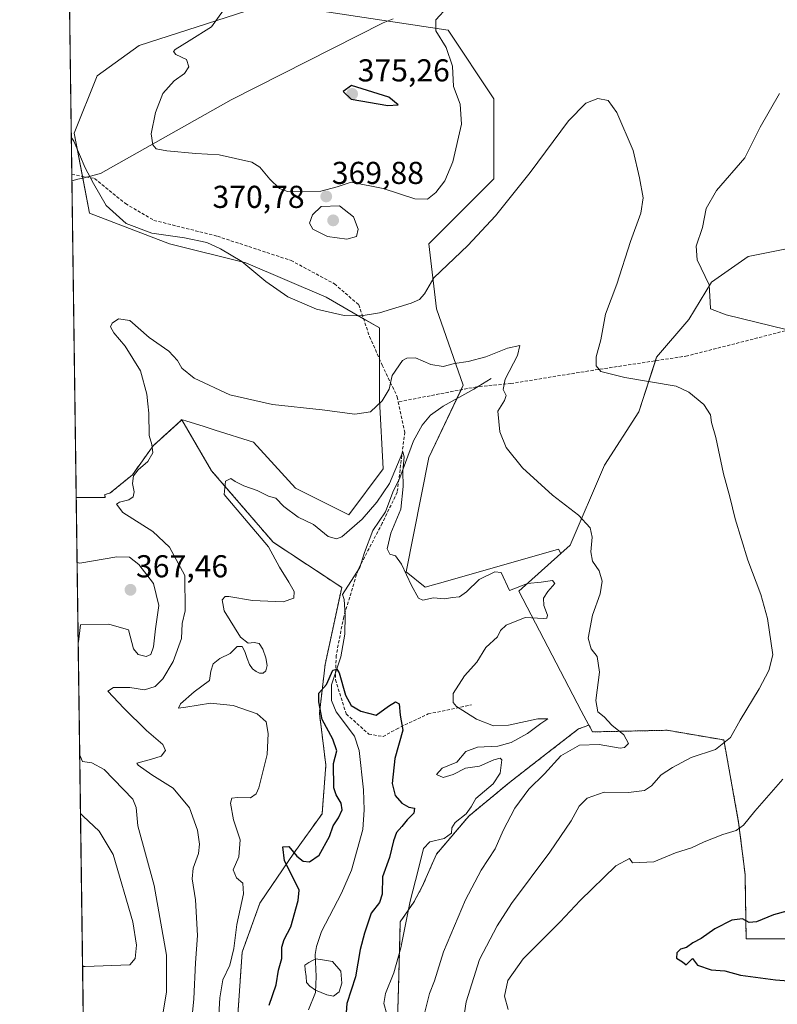
# Model space of a CAD drawing. Units: metres. Extents: x 594081 to 597540, y 4708249 to 4710609.
# Drawn here: x 594086 to 594326, y 4709079 to 4709390 of the extents above; entities that cross this region are included whole.
import ezdxf
from ezdxf.enums import TextEntityAlignment as Align

# ---------------------------------------------------------------- set-up
doc = ezdxf.new("R2010")
doc.units = ezdxf.units.M
doc.header["$MEASUREMENT"] = 0
doc.linetypes.add('TRAZOS', pattern=[0.75, 0.5, -0.25])
doc.linetypes.add('TRAZOSX2', pattern=[1.5, 1, -0.5])
for name, color, linetype, lineweight in [('Arbolado forestal', 92, 'TRAZOS', 0), ('Arbolado forestal CxS', 92, 'Continuous', 0), ('Carátula', 7, 'Continuous', 5), ('Comarca CxS', 133, 'Continuous', 0), ('Comunidad Autónoma CxS', 142, 'Continuous', 0), ('Corriente natural lineal', 142, 'Continuous', 13), ('Cultivos herbáceos CxS', 92, 'Continuous', 0), ('Curva de nivel maestra', 36, 'Continuous', 30), ('Curva de nivel normal', 36, 'Continuous', 0), ('Estanque', 2, 'Continuous', 0), ('Estanque Cxs', 2, 'Continuous', 0), ('Municipio', 9, 'Continuous', 13), ('Municipio CxS', 142, 'Continuous', 0), ('Provincia CxS', 1, 'Continuous', 0), ('Punto de cota en terreno', 7, 'Continuous', 0), ('Rótulo de punto de cota en terreno', 19, 'Continuous', 0), ('Senda', 19, 'TRAZOSX2', 0), ('Suelo desnudo', 252, 'Continuous', 0), ('Suelo desnudo CxS', 43, 'Continuous', 0)]:
    doc.layers.add(name, color=color, linetype=linetype, lineweight=lineweight)
doc.styles.add('Arial', font='txt', dxfattribs={"height": 0.2})

# ---------------------------------------------------------------- blocks, each defined once
blk = doc.blocks.new('*U157')
at = {"layer": 'Cultivos herbáceos CxS', "color": 92, "linetype": 'Continuous', "lineweight": 0}
for points in [[(594346, 4709321.44, 375.64), (594316.37, 4709315.6, 372.68), (594304.67, 4709307.42, 370.03), (594297.59, 4709295.63, 368.36), (594287.33, 4709283.7, 366.6), (594281.69, 4709266.49, 363.27), (594270.83, 4709249.6, 361.62), (594259.97, 4709224.25, 358.41), (594257.07, 4709221.66, 357.35), (594256.35, 4709223.05, 357.84), (594221.32, 4709213.04, 355.98), (594214.11, 4709210.98, 355.16), (594208.08, 4709215.81, 354.99), (594215.32, 4709252.01, 357.37), (594226.18, 4709274.94, 358.47), (594217.73, 4709299.08, 363.5), (594215.32, 4709319.59, 366.32), (594235.84, 4709340.11, 365.93), (594235.84, 4709365.45, 367.38), (594221.36, 4709387.18, 369.53), (594181.53, 4709393.21, 371.02)], [(594157.39, 4709393.21, 370.42), (594123.6, 4709382.35, 367.82), (594110.33, 4709372.7, 366.56), (594103.09, 4709354.59, 365.09), (594107.91, 4709329.25, 364.18), (594133.26, 4709319.6, 364.26), (594157.39, 4709313.56, 364.99), (594182.74, 4709302.7, 366.12), (594199.63, 4709293.04, 363.56), (594199.63, 4709270.11, 360), (594200.84, 4709248.39, 357), (594189.98, 4709233.91, 356.48), (594173.08, 4709242.36, 357.12), (594159.81, 4709256.84, 358.87), (594147.64, 4709260.68, 358.34), (594144.2, 4709261.77, 357.95), (594138.35, 4709263.62, 357.03), (594136.88, 4709264.08, 356.8), (594136.86, 4709263.75, 356.72), (594128, 4709255.69, 359.7), (594121.49, 4709246.58, 359.88), (594114.33, 4709240.72, 360.83), (594112.74, 4709240.33, 361.12), (594112.82, 4709239.42, 361.02), (594103.69, 4709239.42, 362.58), (594100.71, 4709459.47, 370.34)]]:
    blk.add_polyline3d(points, dxfattribs=at)
blk = doc.blocks.new('*U162')
at = {"layer": 'Curva de nivel normal', "color": 36, "linetype": 'Continuous', "lineweight": 0}
for points in [[(594104.31, 4709193.37, 365), (594104.4, 4709193.71, 365), (594105.05, 4709199.11, 365), (594114.06, 4709199.32, 365), (594120.28, 4709197.57, 365), (594121.79, 4709191.5, 365), (594123.3, 4709189.71, 365), (594125.84, 4709189.04, 365), (594127.34, 4709189.71, 365), (594128.16, 4709192.16, 365), (594128.74, 4709197.82, 365), (594129.8, 4709205.26, 365), (594128.1, 4709212.16, 365), (594123.51, 4709218.22, 365), (594120.51, 4709220.45, 365), (594116.51, 4709220.63, 365), (594104.79, 4709218.57, 365), (594103.96, 4709218.81, 365)], [(594106.04, 4709064.93, 365), (594106.87, 4709064.87, 365), (594123.67, 4709063.9, 365), (594126.94, 4709065.17, 365), (594129.26, 4709069.4, 365), (594130.88, 4709074.72, 365), (594132.28, 4709083.01, 365), (594132.28, 4709094.6, 365), (594128.38, 4709116.7, 365), (594123.22, 4709135.53, 365), (594122.68, 4709141.29, 365), (594121.62, 4709143.93, 365), (594112.52, 4709153.33, 365), (594108.62, 4709155.46, 365), (594105.64, 4709155.88, 365), (594104.79, 4709157.9, 365)]]:
    blk.add_polyline3d(points, dxfattribs=at)
blk = doc.blocks.new('*U170')
at = {"layer": 'Curva de nivel normal', "color": 36, "linetype": 'Continuous', "lineweight": 0}
blk.add_polyline3d([(594102.14, 4709353.36, 365), (594102.98, 4709352.06, 365), (594106.53, 4709343.64, 365), (594109.16, 4709338.68, 365), (594113.15, 4709331.67, 365), (594119.51, 4709325.97, 365), (594127.6, 4709322.92, 365), (594137.93, 4709321.45, 365), (594144.99, 4709319.97, 365), (594149.39, 4709318.03, 365), (594152.68, 4709315.96, 365), (594156.08, 4709313.97, 365), (594163.67, 4709307.63, 365), (594170.61, 4709302.84, 365), (594179.72, 4709298.95, 365), (594188.49, 4709296.9, 365), (594193.83, 4709296.82, 365), (594199.68, 4709297.74, 365), (594209.68, 4709300.8, 365), (594212.27, 4709301.99, 365), (594213.88, 4709303.83, 365), (594216.88, 4709308.89, 365), (594227.6, 4709319.11, 365), (594236.4, 4709328.48, 365), (594247.39, 4709342.17, 365), (594259.5, 4709358.54, 365), (594264.91, 4709364.1, 365), (594268.74, 4709365.5, 365), (594271.98, 4709364.88, 365), (594274.76, 4709361.1, 365), (594279.95, 4709349.11, 365), (594281.91, 4709340.44, 365), (594283.1, 4709334.09, 365), (594282.34, 4709329.33, 365), (594279.04, 4709320.28, 365), (594274.76, 4709306.81, 365), (594271.2, 4709297.33, 365), (594269.71, 4709289.22, 365), (594268.25, 4709283.88, 365), (594268.19, 4709280.97, 365), (594269.71, 4709279.21, 365), (594277.32, 4709277.31, 365), (594293.52, 4709274.53, 365), (594297.57, 4709272.73, 365), (594302.27, 4709268.81, 365), (594304.39, 4709265.52, 365), (594304.77, 4709263.13, 365), (594306.07, 4709258.39, 365), (594308.55, 4709246.88, 365), (594310.55, 4709239.54, 365), (594312.25, 4709232.58, 365), (594316.2, 4709219.52, 365), (594320.32, 4709208.65, 365), (594322.45, 4709201.08, 365), (594324.17, 4709189.65, 365), (594322.86, 4709184.64, 365), (594319.82, 4709178.82, 365), (594313.83, 4709168.92, 365), (594310.68, 4709163.44, 365), (594306.02, 4709159.63, 365), (594298.26, 4709157.11, 365), (594292.4, 4709153.95, 365), (594288.77, 4709151.67, 365), (594285.72, 4709148.18, 365), (594283.52, 4709146.76, 365), (594278.41, 4709146.07, 365), (594270.76, 4709146.19, 365), (594265.39, 4709144.24, 365), (594262.83, 4709141.76, 365), (594260.27, 4709137.11, 365), (594253.58, 4709127.25, 365), (594241.46, 4709111.02, 365), (594236.94, 4709103.87, 365), (594231.3, 4709093.24, 365), (594227.12, 4709079.84, 365), (594225.03, 4709066.58, 365)], dxfattribs=at)
blk = doc.blocks.new('*U172')
at = {"layer": 'Curva de nivel normal', "color": 36, "linetype": 'Continuous', "lineweight": 0}
for points in [[(594105.69, 4709091.07, 370), (594106.51, 4709091, 370), (594120.63, 4709091.62, 370), (594122.34, 4709093.6, 370), (594122.78, 4709097.84, 370), (594121.6, 4709105.17, 370), (594115.38, 4709126.49, 370), (594110.99, 4709133.86, 370), (594105.87, 4709138.6, 370), (594105.04, 4709139.39, 370)], [(594105.69, 4709091.07, 370)]]:
    blk.add_polyline3d(points, dxfattribs=at)
blk = doc.blocks.new('*U174')
at = {"layer": 'Curva de nivel normal', "color": 36, "linetype": 'Continuous', "lineweight": 0}
blk.add_polyline3d([(594148.2, 4709064.85, 355), (594149.13, 4709081.12, 355), (594150.13, 4709086.82, 355), (594152.3, 4709091.45, 355), (594153.57, 4709096.73, 355), (594154.52, 4709104.36, 355), (594156.59, 4709114.05, 355), (594156.4, 4709117.4, 355), (594154.38, 4709119.04, 355), (594153.37, 4709121.58, 355), (594155.15, 4709125.69, 355), (594155.58, 4709131.13, 355), (594153.41, 4709137.48, 355), (594152.55, 4709142.66, 355), (594152.96, 4709144.28, 355), (594154.71, 4709144.51, 355), (594158.8, 4709144.4, 355), (594160.65, 4709145.65, 355), (594161.49, 4709147.59, 355), (594164.15, 4709158.09, 355), (594164.42, 4709164.75, 355), (594163.75, 4709168.41, 355), (594160.9, 4709170.97, 355), (594153.39, 4709173.57, 355), (594146.17, 4709174.3, 355), (594138.36, 4709173.02, 355), (594136.08, 4709172.76, 355), (594136.67, 4709174.11, 355), (594141.04, 4709177.9, 355), (594145.86, 4709181.45, 355), (594146.3, 4709184.46, 355), (594147.03, 4709186.72, 355), (594149.18, 4709188.42, 355), (594152.43, 4709190, 355), (594154.65, 4709192.24, 355), (594156.18, 4709192.28, 355), (594157.06, 4709190.64, 355), (594157.79, 4709188.46, 355), (594158.55, 4709186.59, 355), (594159.51, 4709185.23, 355), (594160.61, 4709184.3, 355), (594161.7, 4709183.82, 355), (594162.8, 4709183.83, 355), (594163.72, 4709184.57, 355), (594164.07, 4709186.2, 355), (594163.71, 4709188.68, 355), (594162.77, 4709191.41, 355), (594161.54, 4709193.19, 355), (594160.02, 4709193.51, 355), (594158.05, 4709193.35, 355), (594155.68, 4709195.24, 355), (594150.52, 4709203.56, 355), (594149.91, 4709206.99, 355), (594150.79, 4709208.01, 355), (594151.97, 4709208.02, 355), (594159.5, 4709206.82, 355), (594169.18, 4709206.35, 355), (594172.57, 4709207.58, 355), (594172.62, 4709209.59, 355), (594171.02, 4709212.56, 355), (594168.07, 4709217.29, 355), (594164.58, 4709223.8, 355), (594150.46, 4709240.35, 355), (594150.94, 4709244.52, 355), (594152.64, 4709245.42, 355), (594154.03, 4709244.38, 355), (594156.7, 4709243.02, 355), (594160.96, 4709241.62, 355), (594164.49, 4709239.82, 355), (594166.9, 4709239.11, 355), (594169.37, 4709236.55, 355), (594173.9, 4709233.11, 355), (594178.82, 4709230.82, 355), (594183.42, 4709227.08, 355), (594186.09, 4709226.28, 355), (594187.74, 4709226.94, 355), (594194.19, 4709232.47, 355), (594198.83, 4709237.94, 355), (594202.83, 4709243.77, 355), (594207.01, 4709253.86, 355), (594207.49, 4709252.22, 355), (594207, 4709247.66, 355), (594207.2, 4709242.86, 355), (594206.37, 4709235.66, 355), (594203.2, 4709228.04, 355), (594202.13, 4709223.17, 355), (594202.88, 4709221.48, 355), (594204.71, 4709220.88, 355), (594206.66, 4709218.29, 355), (594209.77, 4709211.52, 355), (594211.99, 4709207.51, 355), (594213.4, 4709206.92, 355), (594216.75, 4709207.65, 355), (594220.18, 4709207.35, 355), (594222.78, 4709207.76, 355), (594224.94, 4709207.92, 355), (594227.19, 4709209.56, 355), (594231.16, 4709213.44, 355), (594236.21, 4709215.81, 355), (594238.21, 4709215.64, 355), (594240.83, 4709209.93, 355), (594246.5, 4709212.16, 355), (594250.84, 4709212.55, 355), (594254.38, 4709213.16, 355), (594255.16, 4709212.21, 355), (594252.88, 4709209.67, 355), (594251.55, 4709207.49, 355), (594251.69, 4709205.2, 355), (594252.78, 4709202.21, 355), (594252.57, 4709201.2, 355), (594251.68, 4709201.14, 355), (594245.73, 4709201.42, 355), (594239.78, 4709198.98, 355), (594237.9, 4709197.33, 355), (594237.04, 4709195.28, 355), (594233.35, 4709191.93, 355), (594230.45, 4709187.34, 355), (594226.53, 4709182.97, 355), (594222.97, 4709177.34, 355), (594222.95, 4709174.51, 355), (594224, 4709173.23, 355), (594230.38, 4709169.31, 355), (594235.74, 4709167.18, 355), (594240.49, 4709167.34, 355), (594249.73, 4709169.42, 355), (594252.98, 4709169.38, 355), (594250.68, 4709167.86, 355), (594246.5, 4709164.72, 355), (594241.36, 4709161.85, 355), (594237.13, 4709160.78, 355), (594230.68, 4709160.39, 355), (594226.99, 4709159.09, 355), (594224.16, 4709155.67, 355), (594219.52, 4709153.82, 355), (594217.74, 4709151.82, 355), (594219.78, 4709150.77, 355), (594222.98, 4709151.77, 355), (594226.89, 4709153.74, 355), (594231.28, 4709154.41, 355), (594235.79, 4709156.41, 355), (594237.88, 4709156.91, 355), (594238.39, 4709156.37, 355), (594237.89, 4709152.16, 355), (594235.67, 4709148.84, 355), (594230.17, 4709144.16, 355), (594228.65, 4709141.5, 355), (594227.05, 4709139.28, 355), (594223.56, 4709136.58, 355), (594222.55, 4709134.95, 355), (594222.43, 4709133.22, 355), (594220.16, 4709131.58, 355), (594215.64, 4709130.49, 355), (594213.61, 4709128.32, 355), (594211.91, 4709121.49, 355), (594209.39, 4709111.7, 355), (594206.39, 4709096.98, 355), (594204.17, 4709089.03, 355), (594201.52, 4709082.48, 355), (594201, 4709079.31, 355), (594201.98, 4709075.98, 355)], dxfattribs=at)
blk = doc.blocks.new('*U175')
at = {"layer": 'Curva de nivel normal', "color": 36, "linetype": 'Continuous', "lineweight": 0}
for points in [[(594152.17, 4709396.15, 370), (594146.5, 4709388.18, 370), (594139.48, 4709383.83, 370), (594134.96, 4709381.02, 370), (594134.52, 4709380.4, 370), (594135.26, 4709379.46, 370), (594138.64, 4709377.89, 370), (594139.32, 4709375.58, 370), (594137.97, 4709373.48, 370), (594134.72, 4709371.15, 370), (594131.11, 4709367.15, 370), (594128.73, 4709361.15, 370), (594127.45, 4709354.33, 370), (594127.96, 4709350.9, 370), (594129.04, 4709349.68, 370), (594132.34, 4709349.05, 370), (594141.56, 4709348.14, 370), (594148.9, 4709347.73, 370), (594159.29, 4709345.41, 370), (594161.75, 4709343.79, 370), (594164.93, 4709340.01, 370), (594168.05, 4709337.04, 370), (594170.52, 4709336.19, 370), (594181.1, 4709336.2, 370), (594186.29, 4709337.64, 370), (594190.68, 4709339.04, 370), (594200.81, 4709337.04, 370), (594210.83, 4709333.79, 370), (594214.84, 4709333.73, 370), (594217.49, 4709335.81, 370), (594220.32, 4709339.48, 370), (594222.86, 4709345.48, 370), (594225.64, 4709357.48, 370), (594225.17, 4709363.75, 370), (594223.1, 4709369.3, 370), (594222.78, 4709375.76, 370), (594220.74, 4709381.73, 370), (594217.47, 4709386.9, 370), (594217.48, 4709390.4, 370), (594221.16, 4709394.44, 370)], [(594326.19, 4709367.09, 370), (594320.15, 4709356.5, 370), (594315.28, 4709346.82, 370), (594306.26, 4709336.49, 370), (594302.99, 4709330.73, 370), (594301.84, 4709324.76, 370), (594299.85, 4709318.84, 370), (594300.23, 4709314.54, 370), (594303.97, 4709306.62, 370), (594304.3, 4709301.28, 370), (594304.42, 4709299.07, 370), (594309.39, 4709297.16, 370), (594328.39, 4709292.52, 370)], [(594327.34, 4709150.34, 370), (594318.39, 4709140.2, 370), (594314.83, 4709135.7, 370), (594312.5, 4709134.01, 370), (594308.32, 4709132.78, 370), (594302.44, 4709130.52, 370), (594298.43, 4709128.57, 370), (594293.31, 4709126.98, 370), (594286.52, 4709124.2, 370), (594279.72, 4709123.84, 370), (594278.76, 4709125.16, 370), (594274.43, 4709122.85, 370), (594263.2, 4709111.92, 370), (594256.84, 4709105.22, 370), (594245.11, 4709093.51, 370), (594240.26, 4709086.63, 370), (594239.19, 4709081.71, 370), (594240.38, 4709077.5, 370)]]:
    blk.add_polyline3d(points, dxfattribs=at)
blk = doc.blocks.new('*U176')
at = {"layer": 'Curva de nivel normal', "color": 36, "linetype": 'Continuous', "lineweight": 0}
blk.add_polyline3d([(594139.9, 4709070.2, 360), (594140.92, 4709080.82, 360), (594141.46, 4709092.2, 360), (594142.03, 4709100.82, 360), (594141.39, 4709112.16, 360), (594140.4, 4709118.82, 360), (594140.72, 4709122.16, 360), (594142.39, 4709126.81, 360), (594142.7, 4709129.77, 360), (594142.03, 4709134.14, 360), (594139.5, 4709141.23, 360), (594134.39, 4709147.48, 360), (594127.58, 4709151.64, 360), (594123.34, 4709154.76, 360), (594122.91, 4709155.36, 360), (594127.49, 4709156.57, 360), (594130.55, 4709157.62, 360), (594131.9, 4709159.36, 360), (594131.14, 4709161.24, 360), (594125.96, 4709165.68, 360), (594118.74, 4709172.74, 360), (594113.71, 4709178.12, 360), (594115.45, 4709179.29, 360), (594120.61, 4709179.29, 360), (594125.26, 4709178.56, 360), (594128.66, 4709179.59, 360), (594131.11, 4709182.06, 360), (594134.36, 4709187.53, 360), (594136.96, 4709194.75, 360), (594137.22, 4709199.47, 360), (594138.2, 4709203.53, 360), (594138.02, 4709214.67, 360), (594133.23, 4709223.63, 360), (594127.9, 4709228.64, 360), (594118.49, 4709234.58, 360), (594116.4, 4709237.22, 360), (594117.42, 4709237.93, 360), (594120.33, 4709238.63, 360), (594121.72, 4709239.58, 360), (594122.04, 4709241.19, 360), (594121.51, 4709243.82, 360), (594121.82, 4709246.22, 360), (594123.32, 4709248.17, 360), (594126.4, 4709250.72, 360), (594127.91, 4709253.51, 360), (594127.61, 4709256.08, 360), (594126.78, 4709258.97, 360), (594126.68, 4709266.05, 360), (594126.32, 4709268.97, 360), (594126.04, 4709272.02, 360), (594124.02, 4709279.42, 360), (594119.2, 4709287.19, 360), (594115.59, 4709291.4, 360), (594114.56, 4709293.34, 360), (594115.09, 4709294.54, 360), (594117.04, 4709295.92, 360), (594120.62, 4709295.37, 360), (594126.77, 4709289.92, 360), (594132.96, 4709285.65, 360), (594135.78, 4709282.72, 360), (594137.09, 4709280.24, 360), (594140.98, 4709277.09, 360), (594152.29, 4709271.8, 360), (594165.76, 4709268.8, 360), (594181.5, 4709267.05, 360), (594191.83, 4709265.69, 360), (594196.83, 4709266.41, 360), (594200.54, 4709269.89, 360), (594202.73, 4709273.62, 360), (594203.72, 4709277.98, 360), (594206.98, 4709282.66, 360), (594208.28, 4709283.48, 360), (594211.08, 4709283.58, 360), (594215.92, 4709281.38, 360), (594219.83, 4709280.82, 360), (594223.43, 4709281.75, 360), (594227.72, 4709282.37, 360), (594233.28, 4709283.85, 360), (594240.16, 4709286.57, 360), (594244.06, 4709287.41, 360), (594243.38, 4709284.24, 360), (594239.48, 4709276.82, 360), (594238.83, 4709273.49, 360), (594239.71, 4709271.63, 360), (594239.18, 4709270.06, 360), (594237.13, 4709266.63, 360), (594237.71, 4709260.16, 360), (594239.75, 4709255.16, 360), (594244.87, 4709248.8, 360), (594254.38, 4709240.08, 360), (594262.65, 4709233.8, 360), (594266.3, 4709229.82, 360), (594266.97, 4709226.82, 360), (594266.55, 4709222.16, 360), (594267.08, 4709219.27, 360), (594269.15, 4709216.18, 360), (594270.08, 4709212.9, 360), (594269.46, 4709208.89, 360), (594267.08, 4709202.19, 360), (594265.71, 4709194.93, 360), (594266.61, 4709191.54, 360), (594268.52, 4709189.08, 360), (594269.3, 4709184.14, 360), (594268.15, 4709175.16, 360), (594268.79, 4709171.62, 360), (594270.77, 4709170.01, 360), (594273.22, 4709167.34, 360), (594277.02, 4709164.29, 360), (594278.49, 4709161.59, 360), (594277.23, 4709160.28, 360), (594275.81, 4709160.08, 360), (594269.22, 4709161.21, 360), (594262.9, 4709161.02, 360), (594257.02, 4709157.67, 360), (594251.87, 4709151.95, 360), (594246.93, 4709147.16, 360), (594242.5, 4709141.16, 360), (594238.81, 4709134.02, 360), (594236.23, 4709128.3, 360), (594231.88, 4709121.52, 360), (594226.9, 4709112.12, 360), (594219.92, 4709095.65, 360), (594217.09, 4709086.49, 360), (594215.46, 4709082.49, 360), (594213.69, 4709075.37, 360)], dxfattribs=at)
blk = doc.blocks.new('*U179')
at = {"layer": 'Curva de nivel maestra', "color": 36, "linetype": 'Continuous', "lineweight": 30}
blk.add_polyline3d([(594164.76, 4709078.82, 350), (594166.99, 4709085.26, 350), (594167.74, 4709089.9, 350), (594168.79, 4709093.59, 350), (594168.72, 4709097.16, 350), (594169.48, 4709099.6, 350), (594171.59, 4709103.59, 350), (594173.95, 4709111.93, 350), (594174.2, 4709115.16, 350), (594173.54, 4709116.82, 350), (594169.56, 4709124.49, 350), (594169.11, 4709128.87, 350), (594170.97, 4709129.02, 350), (594173.52, 4709125.99, 350), (594175.54, 4709124.39, 350), (594177.53, 4709124.19, 350), (594180.62, 4709126.28, 350), (594183.84, 4709132.2, 350), (594184.96, 4709135.53, 350), (594186.68, 4709138.1, 350), (594187.88, 4709140.64, 350), (594187.54, 4709142.74, 350), (594185.9, 4709145.33, 350), (594185.16, 4709147.58, 350), (594185.11, 4709155.24, 350), (594186.14, 4709159.28, 350), (594184.94, 4709162.96, 350), (594181.47, 4709169.16, 350), (594180.51, 4709174.79, 350), (594180.5, 4709177.49, 350), (594182.92, 4709180.22, 350), (594184.9, 4709184.74, 350), (594186.18, 4709185.1, 350), (594186.87, 4709183.89, 350), (594188.92, 4709176.82, 350), (594190.72, 4709173.56, 350), (594193.72, 4709171.75, 350), (594198.57, 4709170.56, 350), (594202.5, 4709173.34, 350), (594204.71, 4709174.75, 350), (594205.85, 4709174.08, 350), (594206.25, 4709170.57, 350), (594207.08, 4709165.74, 350), (594204.54, 4709156.86, 350), (594203.64, 4709148.96, 350), (594204.64, 4709145.13, 350), (594206.76, 4709142.7, 350), (594208.9, 4709141.47, 350), (594210.78, 4709141.11, 350), (594210.53, 4709139.49, 350), (594208.37, 4709137.45, 350), (594206.72, 4709135.32, 350), (594205.06, 4709133.45, 350), (594204.06, 4709130.82, 350), (594202.85, 4709125.49, 350), (594200.61, 4709119.42, 350), (594200.54, 4709113.9, 350), (594199.64, 4709111.32, 350), (594197.03, 4709107.96, 350), (594194.93, 4709101.6, 350), (594193.5, 4709096.38, 350), (594192.06, 4709087.8, 350), (594189.31, 4709079.4, 350), (594188.83, 4709072.33, 350)], dxfattribs=at)
blk = doc.blocks.new('5PATER')
at = {"layer": 'Carátula', "linetype": 'Continuous', "lineweight": 5}
h = blk.add_hatch(color=250, dxfattribs=at)
edge = h.paths.add_edge_path()
edge.add_ellipse((0, 0.01), major_axis=(-1.33, -1.34), ratio=0.999422, start_angle=0, end_angle=360)

msp = doc.modelspace()

# ---------------------------------------------------------------- linework, layer by layer
at = {"layer": 'Arbolado forestal', "color": 92, "linetype": 'TRAZOS', "lineweight": 0}
for points in [[(594103.68, 4709239.42, 362.58), (594112.82, 4709239.42, 361.02), (594112.74, 4709240.33, 361.12), (594114.33, 4709240.72, 360.83), (594121.49, 4709246.58, 359.88), (594128, 4709255.69, 359.7), (594136.86, 4709263.75, 356.72)], [(594136.86, 4709263.75, 356.72), (594137.08, 4709263.95, 356.82), (594146.52, 4709247.84, 355.17), (594166.03, 4709225.2, 353.6), (594187.69, 4709210.95, 351.53), (594182.47, 4709186.52, 350.63), (594180.64, 4709171.16, 350.16), (594182.69, 4709154.71, 350.77), (594181.5, 4709139.38, 351.13), (594172.54, 4709126.87, 349.74), (594162.04, 4709111.42, 353.53), (594161.83, 4709111.1, 353.55), (594156.19, 4709095.56, 353.74), (594154.3, 4709068.11, 352.3)], [(594107.34, 4708969.1, 346.63), (594106.42, 4709037.12, 359.19), (594103.68, 4709239.42, 362.58)], [(594265.94, 4709167.4, 357.14), (594262.61, 4709166.17, 357.26), (594252.82, 4709158.6, 358.7), (594240.8, 4709149.26, 356.71), (594227.9, 4709138.58, 354.99), (594217.66, 4709126.56, 355.65), (594213.21, 4709116.33, 355.48), (594210.54, 4709111.43, 355.02), (594206.24, 4709105.18, 354.2), (594205.69, 4709084.52, 355.84), (594204.92, 4709060.3, 355.66), (594199.88, 4709032.06, 353.6), (594235.73, 4709000.01, 358.19), (594251.18, 4708996.23, 356.71), (594267.58, 4708978.28, 359.81), (594289.61, 4708970.59, 360.2), (594316.78, 4708971.61, 358.91), (594321.64, 4708972.02, 358.44)], [(594331.13, 4709099.82, 375.25), (594315.67, 4709099.84, 375.19), (594315.35, 4709120.19, 372.76), (594313.31, 4709136.64, 369.59), (594308.61, 4709162.69, 364.72), (594290.67, 4709165.76, 362.73), (594267.09, 4709165.25, 358.04), (594265.94, 4709167.4, 357.14)]]:
    msp.add_polyline3d(points, dxfattribs=at)
at = {"layer": 'Arbolado forestal CxS', "color": 92, "linetype": 'Continuous', "lineweight": 0}
for points in [[(594107.34, 4708969.1, 346.63), (594103.69, 4709239.42, 362.58), (594112.82, 4709239.42, 361.02), (594112.74, 4709240.33, 361.12), (594114.33, 4709240.72, 360.83), (594121.49, 4709246.58, 359.88), (594128, 4709255.69, 359.7), (594136.86, 4709263.75, 356.72), (594137.08, 4709263.94, 356.82), (594146.52, 4709247.84, 355.17), (594166.03, 4709225.2, 353.6), (594187.69, 4709210.95, 351.53), (594182.47, 4709186.52, 350.63), (594180.64, 4709171.16, 350.16), (594182.69, 4709154.71, 350.77), (594181.5, 4709139.38, 351.13), (594172.54, 4709126.87, 349.74), (594162.04, 4709111.42, 353.53), (594161.83, 4709111.1, 353.55), (594156.19, 4709095.56, 353.74), (594154.3, 4709068.11, 352.3)], [(594204.92, 4709060.3, 355.66), (594205.7, 4709084.52, 355.84), (594206.24, 4709105.18, 354.2), (594210.54, 4709111.43, 355.02), (594213.21, 4709116.33, 355.48), (594217.66, 4709126.56, 355.65), (594227.9, 4709138.58, 354.99), (594240.8, 4709149.26, 356.72), (594252.82, 4709158.6, 358.7), (594262.61, 4709166.17, 357.26), (594265.94, 4709167.4, 357.14), (594267.09, 4709165.25, 358.04), (594290.67, 4709165.76, 362.73), (594308.61, 4709162.69, 364.72), (594313.31, 4709136.64, 369.59), (594315.35, 4709120.19, 372.76), (594315.67, 4709099.84, 375.19), (594331.13, 4709099.82, 375.25)]]:
    msp.add_polyline3d(points, dxfattribs=at)
at = {"layer": 'Comarca CxS', "color": 133, "linetype": 'Continuous', "lineweight": 0}
msp.add_polyline3d([(597539.56, 4708295.97, 344.95), (594117.08, 4708248.85, 338.39), (594085.8, 4710562.1, 361.4), (597507.15, 4710609.22, 313.4), (597539.56, 4708295.97, 344.95)], close=True, dxfattribs=at)
msp.add_polyline3d([(597539.56, 4708295.97, 344.95), (594117.08, 4708248.85, 338.39), (594085.8, 4710562.1, 361.4), (597507.15, 4710609.22, 313.4), (597539.56, 4708295.97, 344.95)], close=True, dxfattribs=at)
at = {"layer": 'Comunidad Autónoma CxS', "color": 142, "linetype": 'Continuous', "lineweight": 0}
msp.add_polyline3d([(597539.56, 4708295.97, 344.95), (594117.08, 4708248.85, 338.39), (594085.8, 4710562.1, 361.4), (597507.15, 4710609.22, 313.4), (597539.56, 4708295.97, 344.95)], close=True, dxfattribs=at)
msp.add_polyline3d([(597539.56, 4708295.97, 344.95), (594117.08, 4708248.85, 338.39), (594085.8, 4710562.1, 361.4), (597507.15, 4710609.22, 313.4), (597539.56, 4708295.97, 344.95)], close=True, dxfattribs=at)
at = {"layer": 'Corriente natural lineal', "color": 142, "linetype": 'Continuous', "lineweight": 13}
msp.add_polyline3d([(594234.96, 4709276.96, 359.23), (594229.56, 4709273.6, 358.62), (594219.8, 4709268.24, 357.15), (594215.75, 4709265.37, 356.59), (594213.16, 4709262.24, 356.07), (594210.44, 4709257.28, 355.91), (594206.12, 4709245.6, 354.59), (594203.84, 4709241.04, 354.53), (594201.52, 4709234.88, 353.05), (594197.56, 4709228.96, 353.15), (594194.92, 4709222, 352.38), (594193.42, 4709217.23, 352.18), (594187.93, 4709208.72, 351.37), (594188.48, 4709207.12, 351.27), (594188.84, 4709202.13, 350.97), (594188.64, 4709196.14, 350.63), (594187.45, 4709188.94, 350.23), (594184.48, 4709180.16, 349.84), (594184.47, 4709175.15, 349.61), (594185.92, 4709171.6, 349.46), (594191.8, 4709163.84, 349.27), (594193.2, 4709159.36, 349.08), (594194.56, 4709146.96, 348.24), (594194.8, 4709140.56, 348.12), (594194.4, 4709134.4, 347.93), (594190.83, 4709121.54, 347.5), (594187.68, 4709114.19, 347.23), (594181.36, 4709102.16, 346.91), (594179.69, 4709097.42, 346.77), (594179.32, 4709094.88, 346.58), (594179.64, 4709087.84, 346.36), (594179.39, 4709082.86, 346.63), (594177.15, 4709077.35, 346.74)], dxfattribs=at)
at = {"layer": 'Cultivos herbáceos CxS', "color": 92, "linetype": 'Continuous', "lineweight": 0}
for points in [[(594103.68, 4709239.42, 362.58), (594102.3, 4709341.57, 364.46), (594100.8, 4709452.44, 370.23), (594100.77, 4709454.94, 370.41), (594100.74, 4709457.44, 370.36), (594100.71, 4709459.47, 370.34)], [(594136.86, 4709263.75, 356.72), (594136.88, 4709264.08, 356.8), (594138.35, 4709263.62, 357.03), (594144.2, 4709261.77, 357.95), (594147.64, 4709260.68, 358.34), (594159.81, 4709256.84, 358.87), (594173.08, 4709242.36, 357.12), (594189.98, 4709233.91, 356.48), (594200.84, 4709248.39, 357), (594199.63, 4709270.12, 360), (594199.63, 4709283.24, 361.53), (594199.63, 4709293.04, 363.56), (594194.6, 4709295.92, 364.81), (594182.74, 4709302.7, 366.12), (594157.39, 4709313.56, 364.99), (594133.26, 4709319.6, 364.26), (594107.91, 4709329.25, 364.18), (594105.69, 4709340.95, 364.66), (594103.09, 4709354.59, 365.09), (594110.33, 4709372.7, 366.56), (594123.6, 4709382.35, 367.82), (594157.39, 4709393.21, 370.42)], [(594181.53, 4709393.21, 371.02), (594221.36, 4709387.18, 369.53), (594235.84, 4709365.45, 367.38), (594235.84, 4709340.11, 365.93), (594215.32, 4709319.59, 366.32), (594217.73, 4709299.08, 363.5), (594226.18, 4709274.94, 358.47), (594225.46, 4709273.42, 358.19), (594224.13, 4709270.62, 358.01), (594215.32, 4709252.01, 357.37), (594208.08, 4709215.81, 354.99), (594214.11, 4709210.98, 355.16), (594221.32, 4709213.04, 355.98), (594256.35, 4709223.05, 357.84), (594257.07, 4709221.67, 357.35)], [(594331.13, 4709099.82, 375.25), (594315.67, 4709099.84, 375.19), (594315.35, 4709120.19, 372.76), (594313.31, 4709136.64, 369.59), (594308.61, 4709162.69, 364.72), (594290.67, 4709165.76, 362.73), (594267.09, 4709165.25, 358.04), (594265.94, 4709167.4, 357.14), (594263.51, 4709171.92, 358.28), (594243.72, 4709209.75, 354.26), (594257.07, 4709221.66, 357.35), (594259.97, 4709224.25, 358.41), (594270.83, 4709249.6, 361.62), (594281.69, 4709266.49, 363.27), (594287.33, 4709283.7, 366.6), (594297.59, 4709295.63, 368.36), (594304.67, 4709307.42, 370.03), (594316.37, 4709315.6, 372.68), (594346, 4709321.44, 375.64)], [(594257.07, 4709221.67, 357.35), (594259.97, 4709224.26, 358.41), (594270.83, 4709249.6, 361.62), (594281.69, 4709266.49, 363.27), (594286.98, 4709282.61, 366.39), (594287.33, 4709283.7, 366.6), (594297.59, 4709295.63, 368.36), (594304.67, 4709307.42, 370.03), (594316.37, 4709315.6, 372.68), (594346, 4709321.44, 375.64), (594356.85, 4709321.33, 376.33), (594389.49, 4709320.99, 374.89), (594403.84, 4709316.89, 372.11), (594410.33, 4709292.64, 370.59), (594411.92, 4709288.97, 370.33), (594415.27, 4709281.29, 370.35), (594419.16, 4709272.33, 369.84), (594420.76, 4709271.78, 369.79), (594440.18, 4709265.15, 367.21), (594457.73, 4709258.58, 366.53), (594491.37, 4709247.89, 365.51)], [(594103.68, 4709239.42, 362.58), (594112.82, 4709239.42, 361.02), (594112.74, 4709240.33, 361.12), (594114.33, 4709240.72, 360.83), (594121.49, 4709246.58, 359.88), (594128, 4709255.69, 359.7), (594136.86, 4709263.75, 356.72)], [(594257.07, 4709221.67, 357.35), (594243.72, 4709209.75, 354.26), (594263.51, 4709171.92, 358.27), (594265.94, 4709167.4, 357.14)], [(594331.13, 4709099.82, 375.25), (594315.67, 4709099.84, 375.19), (594315.35, 4709120.19, 372.76), (594313.31, 4709136.64, 369.59), (594308.61, 4709162.69, 364.72), (594290.67, 4709165.76, 362.73), (594267.09, 4709165.25, 358.04), (594265.94, 4709167.4, 357.14)]]:
    msp.add_polyline3d(points, dxfattribs=at)
at = {"layer": 'Curva de nivel maestra', "color": 36, "linetype": 'Continuous', "lineweight": 30}
for points in [[(594202.26, 4709363.37, 375), (594205.62, 4709363.51, 375), (594202.63, 4709365.98, 375), (594190.83, 4709369.65, 375), (594188.12, 4709367.77, 375), (594190.65, 4709365.3, 375), (594202.26, 4709363.37, 375)], [(594328.56, 4709108.54, 375), (594324.36, 4709107.38, 375), (594318.94, 4709105.18, 375), (594316.69, 4709104.97, 375), (594314.5, 4709106.09, 375), (594311.16, 4709105.71, 375), (594305.82, 4709102.93, 375), (594301.41, 4709099.91, 375), (594298.83, 4709098.52, 375), (594296.83, 4709097.1, 375), (594294.96, 4709096.51, 375), (594293.76, 4709095.36, 375), (594293.68, 4709093.66, 375), (594295.56, 4709092.5, 375), (594296.71, 4709091.62, 375), (594298.68, 4709093.6, 375), (594300.28, 4709091.52, 375), (594304.66, 4709090.03, 375), (594308.94, 4709089.63, 375), (594313.88, 4709088.36, 375), (594324.99, 4709086.81, 375), (594330.46, 4709086.42, 375)]]:
    msp.add_polyline3d(points, dxfattribs=at)
at = {"layer": 'Curva de nivel normal', "color": 36, "linetype": 'Continuous', "lineweight": 0}
msp.add_polyline3d([(594189.34, 4709321.04, 370), (594192.43, 4709321.95, 370), (594192.86, 4709324.23, 370), (594191.46, 4709328.1, 370), (594186.96, 4709331.61, 370), (594181.25, 4709331.4, 370), (594178.47, 4709328.79, 370), (594177.51, 4709326.16, 370), (594178.57, 4709324.22, 370), (594183.21, 4709321.86, 370), (594189.34, 4709321.04, 370)], dxfattribs=at)
at = {"layer": 'Estanque', "color": 2, "linetype": 'Continuous', "lineweight": 0}
msp.add_polyline3d([(594186.86, 4709083.08, 346.7), (594185.13, 4709081.64, 347.11), (594182.96, 4709082.07, 346.96), (594179.42, 4709083.52, 346.5), (594177.62, 4709084.82, 346.48), (594176.61, 4709085.97, 346.51), (594176.46, 4709087.85, 346.56), (594176.18, 4709090.02, 346.72), (594176.03, 4709091.46, 346.81), (594177.33, 4709092.33, 346.6), (594179.38, 4709093.48, 346.47), (594181.66, 4709093.19, 346.32), (594184.84, 4709092.62, 346.59), (594187.44, 4709089.58, 346.78), (594187.73, 4709085.83, 347), (594186.86, 4709083.08, 346.7)], dxfattribs=at)
at = {"layer": 'Estanque Cxs', "color": 2, "linetype": 'Continuous', "lineweight": 0}
msp.add_polyline3d([(594186.86, 4709083.08, 346.7), (594185.13, 4709081.64, 347.11), (594182.96, 4709082.07, 346.96), (594179.42, 4709083.52, 346.5), (594177.62, 4709084.82, 346.48), (594176.61, 4709085.97, 346.51), (594176.46, 4709087.85, 346.56), (594176.18, 4709090.02, 346.72), (594176.03, 4709091.46, 346.81), (594177.33, 4709092.33, 346.6), (594179.38, 4709093.48, 346.47), (594181.66, 4709093.19, 346.32), (594184.84, 4709092.62, 346.59), (594187.44, 4709089.58, 346.78), (594187.73, 4709085.83, 347), (594186.86, 4709083.08, 346.7)], close=True, dxfattribs=at)
at = {"layer": 'Municipio', "color": 9, "linetype": 'Continuous', "lineweight": 13}
msp.add_polyline3d([(594102.33, 4709339.55, 364.4), (594104.18, 4709340.01, 364.51), (594105.76, 4709340.4, 364.63), (594107.76, 4709340.89, 364.92), (594111.4, 4709341.79, 365.67), (594152.68, 4709365.09, 373.15), (594200.82, 4709389.44, 371.73), (594203.98, 4709390.71, 371.26)], dxfattribs=at)
msp.add_polyline3d([(594102.33, 4709339.55, 364.4), (594104.18, 4709340.01, 364.51), (594105.76, 4709340.4, 364.63), (594107.76, 4709340.89, 364.92), (594111.4, 4709341.79, 365.67), (594152.68, 4709365.09, 373.15), (594200.82, 4709389.44, 371.73), (594203.98, 4709390.71, 371.26)], dxfattribs=at)
at = {"layer": 'Municipio CxS', "color": 142, "linetype": 'Continuous', "lineweight": 0}
for points in [[(594203.98, 4709390.71, 371.26), (594200.82, 4709389.44, 371.73), (594152.68, 4709365.09, 373.15), (594111.4, 4709341.79, 365.67), (594107.76, 4709340.89, 364.92), (594105.76, 4709340.4, 364.63), (594104.18, 4709340.01, 364.51), (594102.33, 4709339.55, 364.4), (594085.8, 4710562.1, 361.4)], [(594203.98, 4709390.71, 371.26), (594200.82, 4709389.44, 371.73), (594152.68, 4709365.09, 373.15), (594111.4, 4709341.79, 365.67), (594107.76, 4709340.89, 364.92), (594105.76, 4709340.4, 364.63), (594104.18, 4709340.01, 364.51), (594102.33, 4709339.55, 364.4), (594085.8, 4710562.1, 361.4)], [(594117.08, 4708248.85, 338.39), (594102.33, 4709339.55, 364.4), (594104.18, 4709340.01, 364.51), (594105.76, 4709340.4, 364.63), (594107.76, 4709340.89, 364.92), (594111.4, 4709341.79, 365.67), (594152.68, 4709365.09, 373.15), (594200.82, 4709389.44, 371.73), (594203.98, 4709390.71, 371.26)], [(594117.08, 4708248.85, 338.39), (594102.33, 4709339.55, 364.4), (594104.18, 4709340.01, 364.51), (594105.76, 4709340.4, 364.63), (594107.76, 4709340.89, 364.92), (594111.4, 4709341.79, 365.67), (594152.68, 4709365.09, 373.15), (594200.82, 4709389.44, 371.73), (594203.98, 4709390.71, 371.26)]]:
    msp.add_polyline3d(points, dxfattribs=at)
at = {"layer": 'Provincia CxS', "color": 1, "linetype": 'Continuous', "lineweight": 0}
msp.add_polyline3d([(597539.56, 4708295.97, 344.95), (594117.08, 4708248.85, 338.39), (594102.33, 4709339.55, 364.4), (594085.8, 4710562.1, 361.4), (597507.15, 4710609.22, 313.4), (597532.75, 4708781.9, 346.95), (597539.56, 4708295.97, 344.95)], close=True, dxfattribs=at)
msp.add_polyline3d([(597539.56, 4708295.97, 344.95), (594117.08, 4708248.85, 338.39), (594102.33, 4709339.55, 364.4), (594085.8, 4710562.1, 361.4), (597507.15, 4710609.22, 313.4), (597532.75, 4708781.9, 346.95), (597539.56, 4708295.97, 344.95)], close=True, dxfattribs=at)
at = {"layer": 'Senda', "color": 19, "linetype": 'TRAZOSX2', "lineweight": 0}
for points in [[(594102.3, 4709341.57, 364.46), (594109.5, 4709340.25, 365.12), (594119.29, 4709332.31, 365.75), (594128.28, 4709327.02, 365.72), (594148.39, 4709321.99, 365.48), (594171.67, 4709314.32, 368.02), (594185.43, 4709306.91, 367.19), (594193.1, 4709300.3, 365.95), (594196.54, 4709290.24, 363.27), (594200.51, 4709281.25, 360.96), (594205.28, 4709271.19, 359.17), (594205.61, 4709269.62, 358.9)], [(594368.65, 4709288.17, 370.67), (594359, 4709294.74, 371.43), (594342.59, 4709295.8, 371.24), (594297.09, 4709284.16, 366.87), (594265.87, 4709279.39, 364.31), (594241.26, 4709275.42, 360.21), (594230.41, 4709274.37, 358.81), (594205.61, 4709269.62, 358.9)], [(594205.61, 4709269.62, 358.9), (594207.66, 4709260.08, 355.6), (594205.28, 4709241.03, 354.37), (594200.51, 4709231.24, 353.24), (594192.84, 4709216.42, 352.12), (594188.34, 4709201.61, 350.97), (594185.96, 4709189.43, 350.22), (594185.7, 4709181.76, 349.8), (594189.14, 4709170.91, 349.53), (594196.28, 4709164.56, 349.33), (594200.78, 4709163.77, 349.33), (594205.01, 4709166.15, 349.73), (594215.07, 4709170.91, 351.61), (594228.82, 4709173.82, 355.65)]]:
    msp.add_polyline3d(points, dxfattribs=at)
at = {"layer": 'Suelo desnudo', "color": 252, "linetype": 'Continuous', "lineweight": 0}
for points in [[(594136.86, 4709263.75, 356.72), (594136.88, 4709264.08, 356.8), (594138.35, 4709263.62, 357.03), (594144.2, 4709261.77, 357.95), (594147.64, 4709260.68, 358.34), (594159.81, 4709256.84, 358.87), (594173.08, 4709242.36, 357.12), (594189.98, 4709233.91, 356.48), (594200.84, 4709248.39, 357), (594199.63, 4709270.12, 360), (594199.63, 4709283.24, 361.53), (594199.63, 4709293.04, 363.56), (594194.6, 4709295.92, 364.81), (594182.74, 4709302.7, 366.12), (594157.39, 4709313.56, 364.99), (594133.26, 4709319.6, 364.26), (594107.91, 4709329.25, 364.18), (594105.69, 4709340.95, 364.66), (594103.09, 4709354.59, 365.09), (594110.33, 4709372.7, 366.56), (594123.6, 4709382.35, 367.82), (594157.39, 4709393.21, 370.42)], [(594181.53, 4709393.21, 371.02), (594221.36, 4709387.18, 369.53), (594235.84, 4709365.45, 367.38), (594235.84, 4709340.11, 365.93), (594215.32, 4709319.59, 366.32), (594217.73, 4709299.08, 363.5), (594226.18, 4709274.94, 358.47), (594225.46, 4709273.42, 358.19), (594224.13, 4709270.62, 358.01), (594215.32, 4709252.01, 357.37), (594208.08, 4709215.81, 354.99), (594214.11, 4709210.98, 355.16), (594221.32, 4709213.04, 355.98), (594256.35, 4709223.05, 357.84), (594257.07, 4709221.67, 357.35)], [(594136.86, 4709263.75, 356.72), (594137.08, 4709263.95, 356.82), (594146.52, 4709247.84, 355.17), (594166.03, 4709225.2, 353.6), (594187.69, 4709210.95, 351.53), (594182.47, 4709186.52, 350.63), (594180.64, 4709171.16, 350.16), (594182.69, 4709154.71, 350.77), (594181.5, 4709139.38, 351.13), (594172.54, 4709126.87, 349.74), (594162.04, 4709111.42, 353.53), (594161.83, 4709111.1, 353.55), (594156.19, 4709095.56, 353.74), (594154.3, 4709068.11, 352.3)], [(594257.07, 4709221.67, 357.35), (594243.72, 4709209.75, 354.26), (594263.51, 4709171.92, 358.27), (594265.94, 4709167.4, 357.14)], [(594265.94, 4709167.4, 357.14), (594262.61, 4709166.17, 357.26), (594252.82, 4709158.6, 358.7), (594240.8, 4709149.26, 356.71), (594227.9, 4709138.58, 354.99), (594217.66, 4709126.56, 355.65), (594213.21, 4709116.33, 355.48), (594210.54, 4709111.43, 355.02), (594206.24, 4709105.18, 354.2), (594205.69, 4709084.52, 355.84), (594204.92, 4709060.3, 355.66), (594199.88, 4709032.06, 353.6), (594235.73, 4709000.01, 358.19), (594251.18, 4708996.23, 356.71), (594267.58, 4708978.28, 359.81), (594289.61, 4708970.59, 360.2), (594316.78, 4708971.61, 358.91), (594321.64, 4708972.02, 358.44)]]:
    msp.add_polyline3d(points, dxfattribs=at)
at = {"layer": 'Suelo desnudo CxS', "color": 43, "linetype": 'Continuous', "lineweight": 0}
for points in [[(594154.3, 4709068.11, 352.3), (594156.19, 4709095.56, 353.74), (594161.83, 4709111.1, 353.55), (594162.04, 4709111.42, 353.53), (594172.54, 4709126.87, 349.74), (594181.5, 4709139.38, 351.13), (594182.69, 4709154.71, 350.77), (594180.64, 4709171.16, 350.16), (594182.47, 4709186.52, 350.63), (594187.69, 4709210.95, 351.53), (594166.03, 4709225.2, 353.6), (594146.52, 4709247.84, 355.17), (594137.08, 4709263.94, 356.82), (594136.86, 4709263.75, 356.72), (594136.88, 4709264.08, 356.8), (594138.35, 4709263.62, 357.03), (594144.2, 4709261.77, 357.95), (594147.64, 4709260.68, 358.34), (594159.81, 4709256.84, 358.87), (594173.08, 4709242.36, 357.12), (594189.98, 4709233.91, 356.48), (594200.84, 4709248.39, 357), (594199.63, 4709270.11, 360), (594199.63, 4709293.04, 363.56), (594182.74, 4709302.7, 366.12), (594157.39, 4709313.56, 364.99), (594133.26, 4709319.6, 364.26), (594107.91, 4709329.25, 364.18), (594103.09, 4709354.59, 365.09), (594110.33, 4709372.7, 366.56), (594123.6, 4709382.35, 367.82), (594157.39, 4709393.21, 370.42)], [(594181.53, 4709393.21, 371.02), (594221.36, 4709387.18, 369.53), (594235.84, 4709365.45, 367.38), (594235.84, 4709340.11, 365.93), (594215.32, 4709319.59, 366.32), (594217.73, 4709299.08, 363.5), (594226.18, 4709274.94, 358.47), (594215.32, 4709252.01, 357.37), (594208.08, 4709215.81, 354.99), (594214.11, 4709210.98, 355.16), (594221.32, 4709213.04, 355.98), (594256.35, 4709223.05, 357.84), (594257.07, 4709221.66, 357.35), (594257.07, 4709221.66, 357.35), (594243.72, 4709209.75, 354.26), (594263.51, 4709171.92, 358.28), (594265.94, 4709167.4, 357.14), (594262.61, 4709166.17, 357.26), (594252.82, 4709158.6, 358.7), (594240.8, 4709149.26, 356.72), (594227.9, 4709138.58, 354.99), (594217.66, 4709126.56, 355.65), (594213.21, 4709116.33, 355.48), (594210.54, 4709111.43, 355.02), (594206.24, 4709105.18, 354.2), (594205.7, 4709084.52, 355.84), (594204.92, 4709060.3, 355.66)]]:
    msp.add_polyline3d(points, dxfattribs=at)

# ---------------------------------------------------------------- block references
at = {"layer": 'Cultivos herbáceos CxS', "color": 92, "linetype": 'Continuous', "lineweight": 0}
msp.add_blockref('*U157', (0, 0), dxfattribs=at)
at = {"layer": 'Curva de nivel maestra', "color": 36, "linetype": 'Continuous', "lineweight": 30}
msp.add_blockref('*U179', (0, 0), dxfattribs=at)
at = {"layer": 'Curva de nivel normal', "color": 36, "linetype": 'Continuous', "lineweight": 0}
for name in ['*U174', '*U176', '*U175', '*U170', '*U162', '*U172']:
    msp.add_blockref(name, (0, 0), dxfattribs=at)
at = {"layer": 'Punto de cota en terreno', "linetype": 'Continuous', "lineweight": 0}
for p in [(594191, 4709367, 375.26), (594182.81, 4709334.57, 369.88), (594185, 4709327, 370.78), (594120.86, 4709210.17, 367.46)]:
    msp.add_blockref('5PATER', p, dxfattribs=at)

# ---------------------------------------------------------------- texts
at = {"layer": 'Rótulo de punto de cota en terreno', "color": 19, "linetype": 'Continuous', "lineweight": 0, "style": 'Arial'}
for s, p in [('375,26', (594192.76, 4709368.76)), ('369,88', (594184.57, 4709336.33)), ('370,78', (594146.81, 4709328.76)), ('367,46', (594122.62, 4709211.93))]:
    msp.add_text(s, height=7, dxfattribs=at).set_placement(p, align=Align.BOTTOM_LEFT)

doc.saveas('drawing.dxf')
